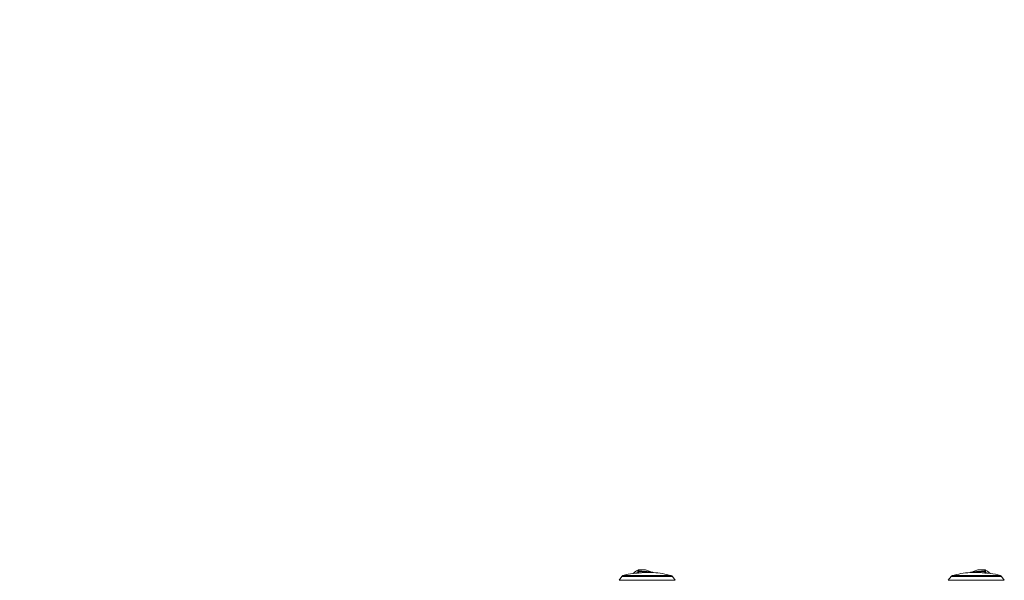
# Model space of a CAD drawing. Extents: x -7645 to 32934, y 198 to 28509.
# Drawn here: x 2116 to 2723, y 15664 to 16010 of the extents above; entities that cross this region are included whole.
import ezdxf

# ---------------------------------------------------------------- set-up
doc = ezdxf.new("R2010")
doc.units = 0
doc.header["$LTSCALE"] = 20
doc.header["$PDMODE"] = 3
doc.header["$PDSIZE"] = 2
doc.linetypes.add('SLD-Solid', pattern=[0])
doc.layers.get('0').update_dxf_attribs({"linetype": 'CONTINUOUS'})
doc.layers.get('DEFPOINTS').update_dxf_attribs({"linetype": 'CONTINUOUS'})
doc.layers.add('寸法', color=4, linetype='CONTINUOUS')
doc.layers.add('部品', color=7, linetype='CONTINUOUS')
doc.styles.add('STYLE1', font='isocp.shx', dxfattribs={"bigfont": 'bigfont.shx'})
doc.dimstyles.new('INABA_S100-2023', dxfattribs={"dimscale": 100, "dimtxt": 3, "dimasz": 2.5, "dimexe": 1.5, "dimexo": 0.5, "dimgap": 1, "dimtad": 3, "dimdec": 1, "dimdsep": 46, "dimtxsty": 'STYLE1', "dimblk1": 'DOTSMALL', "dimblk2": 'DOTSMALL', "dimsah": 1, "dimcen": 0, "dimclrt": 7, "dimadec": 0, "dimazin": 0, "dimtfac": 1, "dimtdec": 1, "dimtix": 1, "dimtmove": 0, "dimatfit": 3, "dimldrblk": 'DOTSMALL', "dimfxl": 1, "dimtolj": 1, "dimtzin": 0, "dimarcsym": 0})

# ---------------------------------------------------------------- blocks, each defined once
blk = doc.blocks.new('_DOTSMALL')
at = {"color": 0, "linetype": 'ByBlock', "ltscale": 50, "const_width": 0.5}
blk.add_lwpolyline([(-0.0625, 0, 1), (0.0625, 0, 1)], format="xyb", close=True, dxfattribs=at)
blk = doc.blocks.new('*D29')
at = {"layer": 'DEFPOINTS', "color": 0, "ltscale": 50}
for p in [(2514.6, 22790.3), (1952.64, 15390.3), (2579.6, 15390.3)]:
    blk.add_point(p, dxfattribs=at)
at = {"layer": '寸法', "color": 0, "lineweight": -2, "ltscale": 50}
for p, q in [((2464.6, 22790.3), (1802.64, 22790.3)), ((1952.64, 22790.3), (1952.64, 15390.3)), ((2529.6, 15390.3), (1802.64, 15390.3))]:
    blk.add_line(p, q, dxfattribs=at)
at = {"layer": '寸法', "color": 0, "lineweight": -2, "ltscale": 50, "xscale": 250, "yscale": 250, "zscale": 250}
for p, rotation in [((1952.64, 22790.3), 90), ((1952.64, 15390.3), 270)]:
    blk.add_blockref('_DOTSMALL', p, dxfattribs=dict(at, rotation=rotation))
at = {"layer": '寸法', "color": 7, "ltscale": 50, "insert": (1702.64, 19990.3), "char_height": 300, "attachment_point": 5, "rotation": 90, "style": 'STYLE1'}
blk.add_mtext('\\A1;7400', dxfattribs=at)

msp = doc.modelspace()

# ---------------------------------------------------------------- linework, layer by layer
at = {"layer": '部品', "linetype": 'SLD-Solid', "lineweight": 15}
for p, q in [((2497.447, 15670.35), (2497.445, 15670.352)), ((2497.445, 15670.352), (2497.445, 15669.229)), ((2497.825, 15670.734), (2497.828, 15670.731)), ((2502.091, 15670.782), (2500.177, 15670.782)), ((2502.087, 15670.78), (2502.091, 15670.782)), ((2502.089, 15670.782), (2502.091, 15670.782)), ((2502.091, 15670.782), (2502.216, 15670.761)), ((2502.216, 15670.761), (2502.091, 15670.782)), ((2502.216, 15670.761), (2506.775, 15669.179)), ((2706.984, 15670.761), (2702.425, 15669.179)), ((2707.109, 15670.782), (2706.984, 15670.761)), ((2706.984, 15670.761), (2707.109, 15670.782)), ((2707.109, 15670.782), (2709.023, 15670.782)), ((2707.111, 15670.782), (2707.109, 15670.782)), ((2707.113, 15670.78), (2707.109, 15670.782)), ((2711.375, 15670.734), (2711.372, 15670.731)), ((2711.753, 15670.35), (2711.755, 15670.352)), ((2711.755, 15670.352), (2711.755, 15669.229)), ((2485.911, 15664.305), (2487.607, 15666.727)), ((2485.911, 15664.305), (2520.413, 15664.305)), ((2518.717, 15666.727), (2487.607, 15666.727)), ((2488.245, 15667.181), (2518.079, 15667.181)), ((2518.717, 15666.727), (2520.413, 15664.305)), ((2690.483, 15666.727), (2688.787, 15664.305)), ((2723.289, 15664.305), (2688.787, 15664.305)), ((2690.483, 15666.727), (2721.593, 15666.727)), ((2720.955, 15667.181), (2691.121, 15667.181)), ((2723.289, 15664.305), (2721.593, 15666.727))]:
    msp.add_line(p, q, dxfattribs=at)
for centre, radius, start, end in [((2503.162, 15614.648), 54.61, 99.004476, 105.85215), ((2497.396, 15667.696), 2.54, 88.904989, 158.156874), ((2496.521, 15668.645), 0.62, 15.339443, 19.333862), ((2497.077, 15669.188), 0.381, 276.36299, 359.88132), ((2496.855, 15669.022), 0.625, 15.34163, 19.32186), ((2497.828, 15670.35), 0.381, 90.019666, 179.980124), ((2497.752, 15670.545), 0.201, 3.015111, 67.81956), ((2507.158, 15670.283), 1.168, 250.866635, 265.891974), ((2503.162, 15614.648), 54.61, 74.14785, 85.891974), ((2706.038, 15614.648), 54.61, 94.108026, 105.85215), ((2702.042, 15670.283), 1.168, 274.108026, 289.133365), ((2711.448, 15670.545), 0.201, 112.18044, 176.984889), ((2711.372, 15670.35), 0.381, 0.019876, 89.980334), ((2712.345, 15669.022), 0.625, 160.67814, 164.65837), ((2712.123, 15669.188), 0.381, 180.11868, 263.63701), ((2711.804, 15667.696), 2.54, 21.843126, 91.095011), ((2712.679, 15668.645), 0.62, 160.666138, 164.660557), ((2706.038, 15614.648), 54.61, 74.14785, 80.995524), ((2488.564, 15666.057), 1.168, 105.85215, 145), ((2517.76, 15666.057), 1.168, 35, 74.14785), ((2691.44, 15666.057), 1.168, 105.85215, 145), ((2720.636, 15666.057), 1.168, 35, 74.14785)]:
    msp.add_arc(centre, radius, start, end, dxfattribs=at)
for centre, major_axis, ratio, start_param, end_param in [((2497.396, 15668.318), (0, -3.579), 0.0174554, 1.9136622, 2.1743914), ((2497.396, 15670.782), (2.781, 0), 0.0174551, 4.8672185, 6.2831853)]:
    msp.add_ellipse(centre, major_axis=major_axis, ratio=ratio, start_param=start_param, end_param=end_param, dxfattribs=at)
at = {"layer": '部品', "linetype": 'SLD-Solid', "lineweight": 15, "extrusion": (0, 0, -1)}
for centre, major_axis, ratio, start_param, end_param in [((2711.804, 15670.782), (-2.781, 0), 0.0174551, 4.8672185, 6.2831853), ((2711.804, 15668.318), (0, -3.579), 0.0174554, 1.9136622, 2.1743914)]:
    msp.add_ellipse(centre, major_axis=major_axis, ratio=ratio, start_param=start_param, end_param=end_param, dxfattribs=at)
at = {"layer": '部品', "linetype": 'SLD-Solid', "lineweight": 15}
for points, knots in [([(2494.615, 15668.585), (2494.622, 15668.586), (2494.637, 15668.587), (2494.757, 15668.6), (2494.947, 15668.62), (2495.206, 15668.648), (2495.528, 15668.682), (2495.9, 15668.722), (2496.318, 15668.767), (2496.725, 15668.81), (2496.994, 15668.839), (2497.106, 15668.851)], [0, 0, 0, 0, 0.112593, 0.2284567, 0.341071, 0.456936, 0.5698449, 0.6859944, 0.7995102, 0.9162859, 1, 1, 1, 1]), ([(2497.106, 15668.851), (2497.147, 15668.859), (2497.23, 15668.876), (2497.336, 15668.952), (2497.411, 15669.056), (2497.442, 15669.154), (2497.444, 15669.213), (2497.445, 15669.229)], [0, 0, 0, 0, 0.2278908, 0.4558035, 0.6836842, 0.9135493, 1, 1, 1, 1]), ([(2497.825, 15668.777), (2497.823, 15668.777), (2497.792, 15668.777), (2497.669, 15668.777), (2497.486, 15668.778), (2497.3, 15668.782), (2497.159, 15668.79), (2497.133, 15668.802), (2497.119, 15668.809)], [0, 0, 0, 0, 0.0040136, 0.087593, 0.3542849, 0.5563447, 0.7578906, 1, 1, 1, 1]), ([(2497.445, 15670.352), (2497.449, 15670.395), (2497.457, 15670.481), (2497.523, 15670.595), (2497.62, 15670.681), (2497.726, 15670.727), (2497.797, 15670.732), (2497.825, 15670.734)], [0, 0, 0, 0, 0.2143206, 0.4286438, 0.6428729, 0.8566888, 1, 1, 1, 1]), ([(2497.458, 15669.187), (2497.457, 15669.262), (2497.456, 15669.369), (2497.455, 15669.486), (2497.455, 15669.522)], [0, 0, 0, 0, 0.6963671, 1, 1, 1, 1]), ([(2497.825, 15668.777), (2497.824, 15668.777), (2497.82, 15668.778), (2497.804, 15668.781), (2497.742, 15668.799), (2497.626, 15668.874), (2497.493, 15669.031), (2497.466, 15669.148), (2497.458, 15669.187)], [0, 0, 0, 0, 0.0051436, 0.0273847, 0.1014682, 0.3994451, 0.7981918, 1, 1, 1, 1]), ([(2497.961, 15669.643), (2497.959, 15669.616), (2497.948, 15669.458), (2497.921, 15669.183), (2497.878, 15668.91), (2497.844, 15668.801), (2497.827, 15668.78), (2497.825, 15668.777)], [0, 0, 0, 0, 0.056391, 0.3316587, 0.6427741, 0.9462414, 1, 1, 1, 1]), ([(2504.176, 15669.203), (2503.639, 15669.199), (2502.323, 15669.189), (2500.198, 15669.062), (2498.616, 15668.872), (2497.825, 15668.777)], [0, 0, 0, 0, 0.2560406, 0.6275678, 1, 1, 1, 1]), ([(2497.828, 15670.731), (2498.257, 15670.734), (2499.116, 15670.741), (2500.148, 15670.749), (2500.922, 15670.757), (2501.397, 15670.763), (2501.772, 15670.769), (2502.016, 15670.774), (2502.068, 15670.778), (2502.087, 15670.78)], [0, 0, 0, 0, 0.2682185, 0.5369104, 0.6587079, 0.7812075, 0.8651106, 0.9496123, 1, 1, 1, 1]), ([(2502.216, 15670.761), (2502.216, 15670.76), (2502.216, 15670.758), (2502.135, 15670.747), (2501.906, 15670.728), (2501.528, 15670.702), (2501.054, 15670.674), (2500.283, 15670.635), (2499.248, 15670.594), (2498.385, 15670.568), (2497.953, 15670.555)], [0, 0, 0, 0, 0.0245856, 0.0795157, 0.1677702, 0.2519535, 0.3699544, 0.4893047, 0.7441058, 1, 1, 1, 1]), ([(2497.953, 15670.555), (2497.955, 15670.337), (2497.958, 15670.045), (2497.96, 15669.725), (2497.961, 15669.643)], [0, 0, 0, 0, 0.7459473, 1, 1, 1, 1]), ([(2497.961, 15669.643), (2498.661, 15669.682), (2500.063, 15669.76), (2502.089, 15669.738), (2504.021, 15669.616), (2505.38, 15669.445), (2506.248, 15669.289), (2506.55, 15669.228), (2506.72, 15669.191), (2506.764, 15669.182), (2506.774, 15669.179), (2506.775, 15669.179), (2506.775, 15669.179)], [0, 0, 0, 0, 0.2349581, 0.4698986, 0.6787182, 0.8824947, 0.9285323, 0.9743511, 0.9895709, 0.9947013, 0.9988073, 1, 1, 1, 1]), ([(2507.074, 15669.118), (2507.066, 15669.118), (2507.05, 15669.119), (2506.888, 15669.129), (2506.585, 15669.146), (2506.033, 15669.172), (2505.293, 15669.195), (2504.625, 15669.211), (2504.247, 15669.205), (2504.176, 15669.203)], [0, 0, 0, 0, 0.0552827, 0.1165776, 0.2512141, 0.3918485, 0.6633783, 0.9362502, 1, 1, 1, 1]), ([(2507.059, 15669.119), (2507.056, 15669.119), (2507.018, 15669.122), (2506.939, 15669.132), (2506.846, 15669.15), (2506.793, 15669.17), (2506.774, 15669.178)], [0, 0, 0, 0, 0.0309816, 0.4179508, 0.7927459, 1, 1, 1, 1]), ([(2702.126, 15669.118), (2702.134, 15669.118), (2702.15, 15669.119), (2702.312, 15669.129), (2702.615, 15669.146), (2703.167, 15669.172), (2703.907, 15669.195), (2704.575, 15669.211), (2704.953, 15669.205), (2705.024, 15669.203)], [0, 0, 0, 0, 0.0552827, 0.1165776, 0.2512141, 0.3918485, 0.6633783, 0.9362502, 1, 1, 1, 1]), ([(2702.141, 15669.119), (2702.144, 15669.119), (2702.182, 15669.122), (2702.261, 15669.132), (2702.354, 15669.15), (2702.407, 15669.17), (2702.426, 15669.178)], [0, 0, 0, 0, 0.0309816, 0.4179508, 0.7927459, 1, 1, 1, 1]), ([(2711.239, 15669.643), (2710.539, 15669.682), (2709.137, 15669.76), (2707.111, 15669.738), (2705.179, 15669.616), (2703.82, 15669.445), (2702.952, 15669.289), (2702.65, 15669.228), (2702.48, 15669.191), (2702.436, 15669.182), (2702.426, 15669.179), (2702.425, 15669.179), (2702.425, 15669.179)], [0, 0, 0, 0, 0.2349581, 0.4698986, 0.6787182, 0.8824947, 0.9285323, 0.9743511, 0.9895709, 0.9947013, 0.9988073, 1, 1, 1, 1]), ([(2705.024, 15669.203), (2705.561, 15669.199), (2706.877, 15669.189), (2709.002, 15669.062), (2710.584, 15668.872), (2711.375, 15668.777)], [0, 0, 0, 0, 0.2560406, 0.6275678, 1, 1, 1, 1]), ([(2706.984, 15670.761), (2706.984, 15670.76), (2706.984, 15670.758), (2707.065, 15670.747), (2707.294, 15670.728), (2707.672, 15670.702), (2708.146, 15670.674), (2708.917, 15670.635), (2709.952, 15670.594), (2710.815, 15670.568), (2711.247, 15670.555)], [0, 0, 0, 0, 0.0245856, 0.0795157, 0.1677702, 0.2519535, 0.3699544, 0.4893047, 0.7441058, 1, 1, 1, 1]), ([(2711.372, 15670.731), (2710.943, 15670.734), (2710.084, 15670.741), (2709.052, 15670.749), (2708.278, 15670.757), (2707.803, 15670.763), (2707.428, 15670.769), (2707.184, 15670.774), (2707.132, 15670.778), (2707.113, 15670.78)], [0, 0, 0, 0, 0.2682185, 0.5369104, 0.6587079, 0.7812075, 0.8651106, 0.9496123, 1, 1, 1, 1]), ([(2711.247, 15670.555), (2711.245, 15670.337), (2711.242, 15670.045), (2711.24, 15669.725), (2711.239, 15669.643)], [0, 0, 0, 0, 0.7459473, 1, 1, 1, 1]), ([(2711.239, 15669.643), (2711.241, 15669.616), (2711.252, 15669.458), (2711.279, 15669.183), (2711.322, 15668.91), (2711.356, 15668.801), (2711.373, 15668.78), (2711.375, 15668.777)], [0, 0, 0, 0, 0.056391, 0.3316587, 0.6427741, 0.9462414, 1, 1, 1, 1]), ([(2711.755, 15670.352), (2711.751, 15670.395), (2711.743, 15670.481), (2711.677, 15670.595), (2711.58, 15670.681), (2711.474, 15670.727), (2711.403, 15670.732), (2711.375, 15670.734)], [0, 0, 0, 0, 0.2143206, 0.4286438, 0.6428729, 0.8566888, 1, 1, 1, 1]), ([(2711.375, 15668.777), (2711.376, 15668.777), (2711.38, 15668.778), (2711.396, 15668.781), (2711.458, 15668.799), (2711.574, 15668.874), (2711.707, 15669.031), (2711.734, 15669.148), (2711.742, 15669.187)], [0, 0, 0, 0, 0.0051436, 0.0273847, 0.1014682, 0.3994451, 0.7981918, 1, 1, 1, 1]), ([(2711.375, 15668.777), (2711.377, 15668.777), (2711.408, 15668.777), (2711.531, 15668.777), (2711.714, 15668.778), (2711.9, 15668.782), (2712.041, 15668.79), (2712.067, 15668.802), (2712.081, 15668.809)], [0, 0, 0, 0, 0.0040136, 0.087593, 0.3542849, 0.5563447, 0.7578906, 1, 1, 1, 1]), ([(2711.742, 15669.187), (2711.743, 15669.262), (2711.744, 15669.369), (2711.745, 15669.486), (2711.745, 15669.522)], [0, 0, 0, 0, 0.6963671, 1, 1, 1, 1]), ([(2712.094, 15668.851), (2712.053, 15668.859), (2711.97, 15668.876), (2711.864, 15668.952), (2711.789, 15669.056), (2711.758, 15669.154), (2711.756, 15669.213), (2711.755, 15669.229)], [0, 0, 0, 0, 0.2278908, 0.4558035, 0.6836842, 0.9135493, 1, 1, 1, 1]), ([(2714.585, 15668.585), (2714.578, 15668.586), (2714.563, 15668.587), (2714.443, 15668.6), (2714.253, 15668.62), (2713.994, 15668.648), (2713.672, 15668.682), (2713.3, 15668.722), (2712.882, 15668.767), (2712.475, 15668.81), (2712.206, 15668.839), (2712.094, 15668.851)], [0, 0, 0, 0, 0.112593, 0.2284567, 0.341071, 0.456936, 0.5698449, 0.6859944, 0.7995102, 0.9162859, 1, 1, 1, 1])]:
    msp.add_open_spline(points, degree=3, knots=knots, dxfattribs=at)

# ---------------------------------------------------------------- dimensions: what is measured, and where the dimension line sits
at = {"layer": '寸法', "ltscale": 50}
dim = msp.add_linear_dim(base=(1952.636, 15390.301), p1=(2514.6, 22790.301), p2=(2579.6, 15390.301), angle=90, dimstyle='INABA_S100-2023', dxfattribs=at)
dim.commit()
dim.dimension.update_dxf_attribs({"geometry": '*D29', "text_midpoint": (1952.636, 19990.301), "dimtype": 160})

doc.saveas('drawing.dxf')
